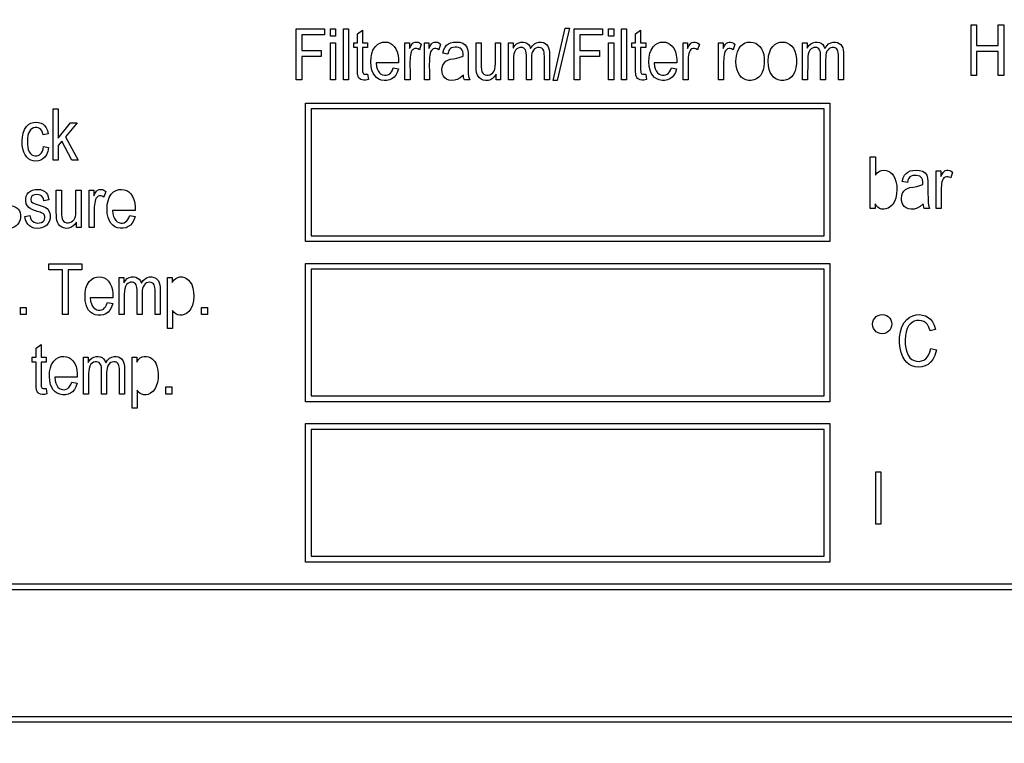
# Model space of a CAD drawing. Extents: x -23792 to 9597, y 0 to 34767.
# Drawn here: x 3359 to 3392, y 16737 to 16762 of the extents above; entities that cross this region are included whole.
import ezdxf

# ---------------------------------------------------------------- set-up
doc = ezdxf.new("R2010")
doc.units = 0
doc.header["$LTSCALE"] = 5
doc.layers.get('0').update_dxf_attribs({"color": 255, "linetype": 'CONTINUOUS'})
doc.layers.get('Defpoints').update_dxf_attribs({"color": 251, "linetype": 'CONTINUOUS'})
doc.layers.add('DIM001', color=255, linetype='CONTINUOUS', lineweight=18)
doc.styles.add('Dim_std', font='simplex.shx', dxfattribs={"width": 0.8, "bigfont": 'extfont.shx'})
doc.styles.add('txt', font='simplex.shx', dxfattribs={"width": 0.9, "bigfont": 'extfont.shx'})
doc.dimstyles.new('S1-50', dxfattribs={"dimscale": 50, "dimtxt": 3, "dimasz": 3, "dimexe": 1, "dimexo": 0.6, "dimgap": 1, "dimtad": 3, "dimzin": 9, "dimdsep": 46, "dimtxsty": 'txt', "dimblk1": 'OPEN', "dimblk2": 'OPEN', "dimsah": 1, "dimcen": 0, "dimclrd": 255, "dimclrt": 255, "dimazin": 2, "dimtfac": 1, "dimtmove": 0, "dimatfit": 0, "dimldrblk": 'OPEN', "dimfxl": 1, "dimtfill": 1, "dimtolj": 1, "dimtzin": 0, "dimarcsym": 0})

# ---------------------------------------------------------------- blocks, each defined once
blk = doc.blocks.new('_OPEN')
at = {"color": 0, "linetype": 'ByBlock'}
for p, q in [((-1, 0.16667), (0, 0)), ((0, 0), (-1, -0.16667)), ((0, 0), (-1, 0))]:
    blk.add_line(p, q, dxfattribs=at)
blk = doc.blocks.new('*D25')
at = {"layer": 'Defpoints', "color": 0, "ltscale": 0.5, "transparency": 16777216}
for p in [(2873.376, 23537.985), (4509.521, 13487.985), (7657.788, 13487.985)]:
    blk.add_point(p, dxfattribs=at)
at = {"layer": 'DIM001', "color": 0, "lineweight": -2, "ltscale": 0.5, "transparency": 16777216}
for p, q in [((2903.376, 23537.985), (7707.788, 23537.985)), ((4539.521, 13487.985), (7707.788, 13487.985))]:
    blk.add_line(p, q, dxfattribs=at)
at = {"layer": 'DIM001', "color": 255, "lineweight": -2, "ltscale": 0.5, "transparency": 16777216}
blk.add_line((7657.788, 23387.985), (7657.788, 13637.985), dxfattribs=at)
at = {"layer": 'DIM001', "color": 255, "lineweight": -2, "ltscale": 0.5, "transparency": 16777216, "xscale": 150, "yscale": 150, "zscale": 150}
for p, rotation in [((7657.788, 23537.985), 90), ((7657.788, 13487.985), 270)]:
    blk.add_blockref('_OPEN', p, dxfattribs=dict(at, rotation=rotation))
at = {"layer": 'DIM001', "color": 255, "ltscale": 0.5, "transparency": 16777216, "insert": (7532.788, 18512.985), "char_height": 150, "attachment_point": 5, "rotation": 90, "style": 'Dim_std', "bg_fill": 3, "box_fill_scale": 1.1, "bg_fill_color": 9, "bg_fill_true_color": 13158600, "bg_fill_transparency": 0}
blk.add_mtext('\\A1;ピストン抜き高さ\u300010050', dxfattribs=at)
blk = doc.blocks.new('A$C157D3A1F')
at = {"layer": 'Defpoints'}
for p, q in [((1091.681, 523.546), (1092.647, 523.546)), ((1091.681, 521.802), (1091.681, 523.546)), ((1092.647, 523.546), (1092.647, 523.341)), ((1092.86, 523.546), (1093.034, 523.546)), ((1092.86, 523.301), (1092.86, 523.546)), ((1093.034, 523.546), (1093.034, 523.301)), ((1093.303, 523.546), (1093.476, 523.546)), ((1093.303, 521.802), (1093.303, 523.546)), ((1093.476, 523.546), (1093.476, 521.802)), ((1093.782, 523.377), (1093.956, 523.506)), ((1093.956, 523.506), (1093.956, 523.067)), ((1100.5, 521.774), (1100.917, 523.574)), ((1101.058, 523.574), (1100.64, 521.774)), ((1100.917, 523.574), (1101.058, 523.574)), ((1101.225, 523.546), (1102.191, 523.546)), ((1101.225, 521.802), (1101.225, 523.546)), ((1102.191, 523.546), (1102.191, 523.341)), ((1102.404, 523.546), (1102.578, 523.546)), ((1102.404, 523.301), (1102.404, 523.546)), ((1102.578, 523.546), (1102.578, 523.301)), ((1102.847, 523.546), (1103.021, 523.546)), ((1102.847, 521.802), (1102.847, 523.546)), ((1103.021, 523.546), (1103.021, 521.802)), ((1103.327, 523.377), (1103.5, 523.506)), ((1103.5, 523.506), (1103.5, 523.067)), ((1114.845, 523.686), (1115.033, 523.686)), ((1114.845, 521.945), (1114.845, 523.686)), ((1115.033, 523.686), (1115.033, 522.971)), ((1115.778, 523.686), (1115.966, 523.686)), ((1115.778, 522.971), (1115.778, 523.686)), ((1115.966, 523.686), (1115.966, 521.945)), ((1092.647, 523.341), (1091.87, 523.341)), ((1091.87, 523.341), (1091.87, 522.802)), ((1093.034, 523.301), (1092.86, 523.301)), ((1093.782, 523.067), (1093.782, 523.377)), ((1102.191, 523.341), (1101.414, 523.341)), ((1101.414, 523.341), (1101.414, 522.802)), ((1102.578, 523.301), (1102.404, 523.301)), ((1103.327, 523.067), (1103.327, 523.377)), ((1091.87, 522.802), (1092.542, 522.802)), ((1092.542, 522.802), (1092.542, 522.597)), ((1092.86, 523.067), (1093.034, 523.067)), ((1092.86, 521.802), (1092.86, 523.067)), ((1093.034, 523.067), (1093.034, 521.802)), ((1093.654, 523.067), (1093.782, 523.067)), ((1093.654, 522.902), (1093.654, 523.067)), ((1093.782, 522.902), (1093.654, 522.902)), ((1093.956, 523.067), (1094.133, 523.067)), ((1094.133, 522.902), (1093.956, 522.902)), ((1094.133, 523.067), (1094.133, 522.902)), ((1095.414, 523.067), (1095.571, 523.067)), ((1095.414, 521.802), (1095.414, 523.067)), ((1095.571, 523.067), (1095.571, 522.875)), ((1095.973, 523.027), (1095.913, 522.83)), ((1096.079, 523.067), (1096.235, 523.067)), ((1096.079, 521.802), (1096.079, 523.067)), ((1096.235, 523.067), (1096.235, 522.875)), ((1096.638, 523.027), (1096.577, 522.83)), ((1097.854, 523.067), (1098.027, 523.067)), ((1098.027, 523.067), (1098.027, 522.36)), ((1098.519, 523.067), (1098.695, 523.067)), ((1098.519, 522.505), (1098.519, 523.067)), ((1098.695, 523.067), (1098.695, 521.802)), ((1098.965, 523.067), (1099.127, 523.067)), ((1098.965, 521.802), (1098.965, 523.067)), ((1099.127, 523.067), (1099.127, 522.89)), ((1101.414, 522.802), (1102.086, 522.802)), ((1102.086, 522.802), (1102.086, 522.597)), ((1102.404, 523.067), (1102.578, 523.067)), ((1102.404, 521.802), (1102.404, 523.067)), ((1102.578, 523.067), (1102.578, 521.802)), ((1103.198, 523.067), (1103.327, 523.067)), ((1103.198, 522.902), (1103.198, 523.067)), ((1103.327, 522.902), (1103.198, 522.902)), ((1103.5, 523.067), (1103.678, 523.067)), ((1103.678, 522.902), (1103.5, 522.902)), ((1103.678, 523.067), (1103.678, 522.902)), ((1104.958, 523.067), (1105.115, 523.067)), ((1104.958, 521.802), (1104.958, 523.067)), ((1105.115, 523.067), (1105.115, 522.875)), ((1105.517, 523.027), (1105.457, 522.83)), ((1106.178, 523.067), (1106.335, 523.067)), ((1106.178, 521.802), (1106.178, 523.067)), ((1106.335, 523.067), (1106.335, 522.875)), ((1106.737, 523.027), (1106.677, 522.83)), ((1109.061, 523.067), (1109.223, 523.067)), ((1109.061, 521.802), (1109.061, 523.067)), ((1109.223, 523.067), (1109.223, 522.89)), ((1115.033, 522.971), (1115.778, 522.971)), ((1115.778, 522.766), (1115.033, 522.766)), ((1115.033, 522.766), (1115.033, 521.945)), ((1115.778, 521.945), (1115.778, 522.766)), ((1092.542, 522.597), (1091.87, 522.597)), ((1091.87, 522.597), (1091.87, 521.802)), ((1096.884, 522.677), (1096.711, 522.709)), ((1099.581, 521.802), (1099.581, 522.642)), ((1100.198, 521.802), (1100.198, 522.599)), ((1102.086, 522.597), (1101.414, 522.597)), ((1101.414, 522.597), (1101.414, 521.802)), ((1109.677, 521.802), (1109.677, 522.643)), ((1109.851, 522.482), (1109.851, 521.802)), ((1095.196, 522.379), (1094.423, 522.379)), ((1095.011, 522.214), (1095.193, 522.181)), ((1095.586, 522.337), (1095.587, 522.04)), ((1096.25, 522.337), (1096.252, 522.04)), ((1104.74, 522.379), (1103.968, 522.379)), ((1104.556, 522.214), (1104.737, 522.181)), ((1105.13, 522.339), (1105.131, 522.041)), ((1106.351, 522.418), (1106.351, 521.802)), ((1108.849, 522.362), (1108.831, 522.211)), ((1091.87, 521.802), (1091.681, 521.802)), ((1093.034, 521.802), (1092.86, 521.802)), ((1093.476, 521.802), (1093.303, 521.802)), ((1094.133, 521.992), (1094.157, 521.807)), ((1095.587, 521.802), (1095.414, 521.802)), ((1095.587, 522.04), (1095.587, 521.802)), ((1096.252, 521.802), (1096.079, 521.802)), ((1096.252, 522.04), (1096.252, 521.802)), ((1097.636, 521.802), (1097.455, 521.802)), ((1098.539, 521.802), (1098.539, 521.99)), ((1098.695, 521.802), (1098.539, 521.802)), ((1099.138, 521.802), (1098.965, 521.802)), ((1099.755, 521.802), (1099.581, 521.802)), ((1100.371, 521.802), (1100.198, 521.802)), ((1100.64, 521.774), (1100.5, 521.774)), ((1101.414, 521.802), (1101.225, 521.802)), ((1102.578, 521.802), (1102.404, 521.802)), ((1103.021, 521.802), (1102.847, 521.802)), ((1103.678, 521.992), (1103.701, 521.807)), ((1105.131, 521.802), (1104.958, 521.802)), ((1105.131, 522.041), (1105.131, 521.802)), ((1106.351, 521.802), (1106.178, 521.802)), ((1109.234, 521.802), (1109.061, 521.802)), ((1109.851, 521.802), (1109.677, 521.802)), ((1110.467, 521.802), (1110.293, 521.802)), ((1115.033, 521.945), (1114.845, 521.945)), ((1115.966, 521.945), (1115.778, 521.945)), ((1083.335, 520.804), (1083.511, 520.804)), ((1083.335, 519.036), (1083.335, 520.804)), ((1083.511, 520.804), (1083.511, 519.796)), ((1092, 521), (1110, 521)), ((1092, 516.25), (1092, 521)), ((1109.8, 520.8), (1092.2, 520.8)), ((1092.2, 520.8), (1092.2, 516.45)), ((1109.8, 516.45), (1109.8, 520.8)), ((1110, 521), (1110, 516.25)), ((1083.511, 519.796), (1083.934, 520.318)), ((1084.163, 520.318), (1083.761, 519.842)), ((1083.934, 520.318), (1084.163, 520.318)), ((1083.172, 519.942), (1082.996, 519.91)), ((1083.761, 519.842), (1084.202, 519.036)), ((1083.009, 519.509), (1083.184, 519.476)), ((1083.635, 519.692), (1083.511, 519.545)), ((1083.511, 519.545), (1083.511, 519.036)), ((1083.984, 519.036), (1083.635, 519.692)), ((1111.383, 519.157), (1111.559, 519.157)), ((1111.383, 517.386), (1111.383, 519.157)), ((1111.559, 519.157), (1111.559, 518.525)), ((1083.511, 519.036), (1083.335, 519.036)), ((1084.202, 519.036), (1083.984, 519.036)), ((1113.642, 518.671), (1113.801, 518.671)), ((1113.642, 517.386), (1113.642, 518.671)), ((1113.801, 518.671), (1113.801, 518.475)), ((1114.21, 518.63), (1114.148, 518.429)), ((1112.656, 518.274), (1112.48, 518.307)), ((1083.449, 518.012), (1083.625, 518.012)), ((1083.449, 517.262), (1083.449, 518.012)), ((1084.123, 518.012), (1084.303, 518.012)), ((1084.123, 517.757), (1084.123, 518.012)), ((1084.303, 518.012), (1084.303, 516.73)), ((1084.576, 518.012), (1084.736, 518.012)), ((1084.576, 516.73), (1084.576, 518.012)), ((1084.736, 518.012), (1084.736, 517.816)), ((1085.144, 517.97), (1085.083, 517.771)), ((1113.817, 518.012), (1113.817, 517.386)), ((1083.197, 517.681), (1083.02, 517.648)), ((1084.751, 517.35), (1084.751, 516.73)), ((1111.547, 517.386), (1111.383, 517.386)), ((1111.547, 517.548), (1111.547, 517.386)), ((1113.42, 517.386), (1113.236, 517.386)), ((1113.817, 517.386), (1113.642, 517.386)), ((1082.368, 517.113), (1082.543, 517.146)), ((1086.156, 517.313), (1085.372, 517.313)), ((1085.968, 517.146), (1086.151, 517.113)), ((1084.143, 516.73), (1084.143, 516.919)), ((1084.303, 516.73), (1084.143, 516.73)), ((1084.751, 516.73), (1084.576, 516.73)), ((1092.2, 516.45), (1109.8, 516.45)), ((1110, 516.25), (1092, 516.25)), ((1083.192, 515.489), (1084.328, 515.489)), ((1083.192, 515.283), (1083.192, 515.489)), ((1084.328, 515.489), (1084.328, 515.283)), ((1092, 515.5), (1110, 515.5)), ((1092, 510.75), (1092, 515.5)), ((1110, 515.5), (1110, 510.75)), ((1083.664, 515.283), (1083.192, 515.283)), ((1083.664, 513.744), (1083.664, 515.283)), ((1084.328, 515.283), (1083.853, 515.283)), ((1083.853, 515.283), (1083.853, 513.744)), ((1085.604, 515.01), (1085.765, 515.01)), ((1085.604, 513.744), (1085.604, 515.01)), ((1085.765, 515.01), (1085.765, 514.832)), ((1087.267, 515.01), (1087.428, 515.01)), ((1087.267, 513.262), (1087.267, 515.01)), ((1087.428, 515.01), (1087.428, 514.844)), ((1109.8, 515.3), (1092.2, 515.3)), ((1092.2, 515.3), (1092.2, 510.95)), ((1109.8, 510.95), (1109.8, 515.3)), ((1085.387, 514.321), (1084.614, 514.321)), ((1082.217, 513.99), (1082.419, 513.99)), ((1082.217, 513.744), (1082.217, 513.99)), ((1082.419, 513.99), (1082.419, 513.744)), ((1085.202, 514.156), (1085.383, 514.124)), ((1088.432, 513.99), (1088.632, 513.99)), ((1088.432, 513.744), (1088.432, 513.99)), ((1088.632, 513.99), (1088.632, 513.744)), ((1082.419, 513.744), (1082.217, 513.744)), ((1083.853, 513.744), (1083.664, 513.744)), ((1085.778, 513.744), (1085.604, 513.744)), ((1086.394, 513.744), (1086.22, 513.744)), ((1087.01, 513.744), (1086.837, 513.744)), ((1087.441, 513.877), (1087.441, 513.262)), ((1088.632, 513.744), (1088.432, 513.744)), ((1087.441, 513.262), (1087.267, 513.262)), ((1113.626, 513.232), (1113.441, 513.18)), ((1082.753, 512.589), (1082.926, 512.718)), ((1082.926, 512.718), (1082.926, 512.279)), ((1082.753, 512.279), (1082.753, 512.589)), ((1113.462, 512.579), (1113.651, 512.527)), ((1082.625, 512.279), (1082.753, 512.279)), ((1082.625, 512.114), (1082.625, 512.279)), ((1082.753, 512.114), (1082.625, 512.114)), ((1082.753, 511.468), (1082.753, 512.114)), ((1082.926, 512.279), (1083.104, 512.279)), ((1083.104, 512.114), (1082.926, 512.114)), ((1083.104, 512.279), (1083.104, 512.114)), ((1084.384, 512.279), (1084.545, 512.279)), ((1084.384, 511.014), (1084.384, 512.279)), ((1084.545, 512.279), (1084.545, 512.102)), ((1086.047, 512.279), (1086.208, 512.279)), ((1086.047, 510.532), (1086.047, 512.279)), ((1086.208, 512.279), (1086.208, 512.114)), ((1084.167, 511.591), (1083.393, 511.591)), ((1083.982, 511.425), (1084.162, 511.393)), ((1083.104, 511.204), (1083.128, 511.019)), ((1084.557, 511.014), (1084.384, 511.014)), ((1085.174, 511.014), (1085, 511.014)), ((1085.79, 511.014), (1085.617, 511.014)), ((1086.22, 511.146), (1086.22, 510.532)), ((1087.212, 511.26), (1087.412, 511.26)), ((1087.212, 511.014), (1087.212, 511.26)), ((1087.412, 511.014), (1087.212, 511.014)), ((1087.412, 511.26), (1087.412, 511.014)), ((1092.2, 510.95), (1109.8, 510.95)), ((1110, 510.75), (1092, 510.75)), ((1086.22, 510.532), (1086.047, 510.532)), ((1092, 510), (1110, 510)), ((1092, 505.25), (1092, 510)), ((1110, 510), (1110, 505.25)), ((1109.8, 509.8), (1092.2, 509.8)), ((1092.2, 509.8), (1092.2, 505.45)), ((1109.8, 505.45), (1109.8, 509.8)), ((1111.57, 508.345), (1111.748, 508.345)), ((1111.57, 506.545), (1111.57, 508.345)), ((1111.748, 508.345), (1111.748, 506.545)), ((1111.748, 506.545), (1111.57, 506.545)), ((1110, 505.25), (1092, 505.25)), ((1092.2, 505.45), (1109.8, 505.45)), ((1076, 504.5), (1134, 504.5)), ((1133.8, 504.3), (1076.2, 504.3)), ((1076.2, 499.95), (1133.8, 499.95)), ((1134, 499.75), (1076, 499.75))]:
    blk.add_line(p, q, dxfattribs=at)
for points in [[(1094.274, 522.706), (1094.316, 522.819), (1094.386, 522.932), (1094.466, 523.01), (1094.551, 523.06), (1094.641, 523.087), (1094.733, 523.095), (1094.821, 523.085), (1094.904, 523.056), (1094.977, 523.012), (1095.045, 522.947), (1095.105, 522.862), (1095.151, 522.759), (1095.18, 522.645), (1095.195, 522.508), (1095.196, 522.379)], [(1095.571, 522.875), (1095.622, 522.974), (1095.663, 523.033), (1095.699, 523.066), (1095.754, 523.09), (1095.811, 523.095), (1095.864, 523.085), (1095.916, 523.063), (1095.973, 523.027)], [(1096.235, 522.875), (1096.287, 522.974), (1096.328, 523.032), (1096.363, 523.066), (1096.419, 523.09), (1096.476, 523.095), (1096.528, 523.085), (1096.581, 523.063), (1096.638, 523.027)], [(1096.711, 522.709), (1096.746, 522.838), (1096.79, 522.924), (1096.841, 522.985), (1096.903, 523.032), (1096.982, 523.067), (1097.074, 523.088), (1097.182, 523.095), (1097.299, 523.086), (1097.397, 523.056), (1097.483, 522.999), (1097.541, 522.922), (1097.569, 522.819), (1097.578, 522.717), (1097.581, 522.595), (1097.581, 522.304)], [(1099.127, 522.89), (1099.183, 522.974), (1099.247, 523.033), (1099.317, 523.071), (1099.394, 523.092), (1099.47, 523.094), (1099.539, 523.081), (1099.601, 523.052), (1099.654, 523.009), (1099.696, 522.95), (1099.727, 522.875)], [(1103.819, 522.708), (1103.86, 522.82), (1103.93, 522.932), (1104.009, 523.009), (1104.094, 523.059), (1104.184, 523.087), (1104.276, 523.095), (1104.364, 523.085), (1104.448, 523.057), (1104.521, 523.012), (1104.589, 522.948), (1104.65, 522.862), (1104.696, 522.758), (1104.724, 522.644), (1104.739, 522.508), (1104.74, 522.379)], [(1106.774, 522.435), (1106.788, 522.624), (1106.822, 522.761), (1106.868, 522.863), (1106.928, 522.949), (1107.002, 523.016), (1107.085, 523.062), (1107.175, 523.088), (1107.269, 523.095), (1107.364, 523.083), (1107.451, 523.053), (1107.53, 523.004), (1107.596, 522.94), (1107.655, 522.856), (1107.695, 522.769), (1107.726, 522.662), (1107.743, 522.525), (1107.742, 522.359)], [(1107.882, 522.435), (1107.896, 522.625), (1107.931, 522.764), (1107.976, 522.865), (1108.034, 522.947), (1108.109, 523.015), (1108.19, 523.061), (1108.279, 523.087), (1108.37, 523.095), (1108.46, 523.086), (1108.545, 523.059), (1108.62, 523.016), (1108.688, 522.956), (1108.748, 522.879), (1108.797, 522.782), (1108.831, 522.664), (1108.849, 522.522), (1108.849, 522.362)], [(1109.223, 522.89), (1109.279, 522.974), (1109.343, 523.033), (1109.413, 523.071), (1109.49, 523.092), (1109.566, 523.094), (1109.635, 523.081), (1109.697, 523.052), (1109.75, 523.009), (1109.792, 522.95), (1109.823, 522.875)], [(1094.157, 521.807), (1094.072, 521.79), (1094.007, 521.787), (1093.947, 521.795), (1093.896, 521.814), (1093.856, 521.841), (1093.825, 521.877), (1093.804, 521.92), (1093.795, 521.955), (1093.789, 522.004), (1093.784, 522.074), (1093.782, 522.178), (1093.782, 522.902)], [(1093.956, 522.902), (1093.956, 522.177), (1093.957, 522.129), (1093.96, 522.082), (1093.966, 522.047), (1093.974, 522.025), (1093.991, 522.006), (1094.018, 521.993), (1094.049, 521.988), (1094.083, 521.988), (1094.133, 521.992)], [(1095.913, 522.83), (1095.855, 522.86), (1095.805, 522.873), (1095.758, 522.871), (1095.716, 522.857), (1095.682, 522.832), (1095.654, 522.799), (1095.63, 522.754), (1095.612, 522.702), (1095.599, 522.642), (1095.592, 522.574), (1095.588, 522.501), (1095.586, 522.422), (1095.586, 522.337)], [(1096.577, 522.83), (1096.519, 522.86), (1096.47, 522.873), (1096.423, 522.871), (1096.381, 522.857), (1096.346, 522.832), (1096.319, 522.799), (1096.295, 522.754), (1096.277, 522.702), (1096.264, 522.642), (1096.256, 522.574), (1096.252, 522.501), (1096.251, 522.422), (1096.25, 522.337)], [(1097.406, 522.608), (1097.406, 522.704), (1097.395, 522.773), (1097.376, 522.82), (1097.345, 522.858), (1097.303, 522.888), (1097.256, 522.905), (1097.198, 522.916), (1097.135, 522.917), (1097.069, 522.909), (1097.016, 522.893), (1096.974, 522.868), (1096.947, 522.839), (1096.925, 522.804), (1096.903, 522.753), (1096.884, 522.677)], [(1098.539, 521.99), (1098.479, 521.902), (1098.416, 521.842), (1098.344, 521.8), (1098.264, 521.778), (1098.18, 521.775), (1098.099, 521.79), (1098.029, 521.821), (1097.968, 521.867), (1097.921, 521.924), (1097.891, 521.984), (1097.873, 522.047), (1097.862, 522.126), (1097.855, 522.227), (1097.854, 522.332), (1097.854, 523.067)], [(1099.581, 522.642), (1099.576, 522.721), (1099.563, 522.782), (1099.546, 522.825), (1099.522, 522.859), (1099.49, 522.886), (1099.451, 522.903), (1099.404, 522.91), (1099.352, 522.906), (1099.3, 522.889), (1099.254, 522.861), (1099.212, 522.817), (1099.177, 522.749), (1099.156, 522.677), (1099.144, 522.596), (1099.139, 522.492), (1099.138, 521.802)], [(1099.727, 522.875), (1099.791, 522.967), (1099.857, 523.029), (1099.933, 523.073), (1100.013, 523.093), (1100.092, 523.093), (1100.164, 523.077), (1100.224, 523.049), (1100.273, 523.008), (1100.313, 522.954), (1100.341, 522.891), (1100.358, 522.826), (1100.369, 522.744), (1100.371, 522.645), (1100.371, 521.802)], [(1100.198, 522.599), (1100.196, 522.686), (1100.188, 522.747), (1100.175, 522.798), (1100.148, 522.846), (1100.112, 522.88), (1100.069, 522.901), (1100.019, 522.91), (1099.963, 522.905), (1099.909, 522.887), (1099.862, 522.857), (1099.823, 522.815), (1099.79, 522.757), (1099.771, 522.697), (1099.761, 522.634), (1099.756, 522.557), (1099.755, 522.464)], [(1103.701, 521.807), (1103.616, 521.79), (1103.55, 521.787), (1103.489, 521.796), (1103.438, 521.815), (1103.398, 521.843), (1103.367, 521.879), (1103.347, 521.921), (1103.339, 521.956), (1103.333, 522.005), (1103.329, 522.074), (1103.327, 522.179), (1103.327, 522.902)], [(1103.5, 522.902), (1103.5, 522.177), (1103.501, 522.129), (1103.504, 522.081), (1103.51, 522.047), (1103.518, 522.024), (1103.535, 522.006), (1103.563, 521.993), (1103.593, 521.988), (1103.627, 521.988), (1103.678, 521.992)], [(1105.115, 522.875), (1105.16, 522.963), (1105.197, 523.019), (1105.229, 523.054), (1105.27, 523.081), (1105.32, 523.094), (1105.372, 523.093), (1105.417, 523.082), (1105.465, 523.061), (1105.517, 523.027)], [(1105.457, 522.83), (1105.4, 522.86), (1105.352, 522.873), (1105.305, 522.872), (1105.263, 522.858), (1105.228, 522.834), (1105.2, 522.801), (1105.176, 522.757), (1105.157, 522.705), (1105.144, 522.644), (1105.136, 522.576), (1105.132, 522.504), (1105.13, 522.425), (1105.13, 522.339)], [(1106.335, 522.875), (1106.38, 522.963), (1106.417, 523.019), (1106.449, 523.054), (1106.49, 523.08), (1106.54, 523.094), (1106.591, 523.093), (1106.637, 523.082), (1106.685, 523.061), (1106.737, 523.027)], [(1106.677, 522.83), (1106.621, 522.86), (1106.572, 522.873), (1106.526, 522.872), (1106.483, 522.857), (1106.446, 522.831), (1106.417, 522.795), (1106.395, 522.753), (1106.378, 522.701), (1106.366, 522.641), (1106.357, 522.576), (1106.352, 522.502), (1106.351, 522.418)], [(1109.677, 522.643), (1109.671, 522.721), (1109.659, 522.782), (1109.641, 522.826), (1109.618, 522.86), (1109.585, 522.887), (1109.546, 522.903), (1109.499, 522.91), (1109.448, 522.906), (1109.395, 522.889), (1109.349, 522.861), (1109.308, 522.817), (1109.273, 522.75), (1109.252, 522.677), (1109.24, 522.596), (1109.235, 522.493), (1109.234, 521.802)], [(1109.823, 522.875), (1109.887, 522.966), (1109.953, 523.029), (1110.028, 523.073), (1110.109, 523.093), (1110.189, 523.093), (1110.261, 523.077), (1110.321, 523.048), (1110.37, 523.007), (1110.41, 522.953), (1110.437, 522.891), (1110.454, 522.825), (1110.465, 522.743), (1110.467, 522.642), (1110.467, 521.802)], [(1110.293, 521.802), (1110.293, 522.58), (1110.292, 522.661), (1110.286, 522.733), (1110.275, 522.787), (1110.251, 522.836), (1110.219, 522.871), (1110.18, 522.895), (1110.133, 522.908), (1110.08, 522.908), (1110.025, 522.895), (1109.975, 522.87), (1109.933, 522.833), (1109.898, 522.781), (1109.872, 522.716), (1109.859, 522.656), (1109.853, 522.58), (1109.851, 522.482)], [(1095.193, 522.181), (1095.151, 522.052), (1095.098, 521.956), (1095.038, 521.887), (1094.966, 521.833), (1094.888, 521.798), (1094.796, 521.778), (1094.697, 521.776), (1094.601, 521.792), (1094.515, 521.826), (1094.439, 521.878), (1094.377, 521.944), (1094.325, 522.024), (1094.282, 522.127), (1094.252, 522.258), (1094.242, 522.411), (1094.249, 522.568), (1094.274, 522.706)], [(1097.419, 521.96), (1097.313, 521.867), (1097.209, 521.809), (1097.11, 521.781), (1097.01, 521.775), (1096.921, 521.789), (1096.843, 521.822), (1096.783, 521.868), (1096.737, 521.925), (1096.706, 521.988), (1096.687, 522.061), (1096.682, 522.141), (1096.691, 522.223), (1096.716, 522.304), (1096.759, 522.375), (1096.817, 522.434)], [(1096.817, 522.434), (1096.884, 522.474), (1096.965, 522.502), (1097.075, 522.524), (1097.198, 522.545), (1097.311, 522.573), (1097.406, 522.608)], [(1098.027, 522.36), (1098.03, 522.24), (1098.039, 522.144), (1098.057, 522.075), (1098.086, 522.031), (1098.126, 521.995), (1098.17, 521.972), (1098.22, 521.961), (1098.275, 521.962), (1098.331, 521.975), (1098.382, 521.999), (1098.425, 522.034), (1098.464, 522.086), (1098.495, 522.163), (1098.512, 522.25), (1098.518, 522.356), (1098.519, 522.436), (1098.519, 522.505)], [(1099.755, 522.464), (1099.755, 522.275), (1099.755, 521.802)], [(1104.737, 522.181), (1104.694, 522.05), (1104.641, 521.954), (1104.581, 521.885), (1104.508, 521.831), (1104.429, 521.797), (1104.336, 521.777), (1104.237, 521.776), (1104.141, 521.793), (1104.056, 521.828), (1103.981, 521.88), (1103.919, 521.946), (1103.868, 522.026), (1103.825, 522.129), (1103.796, 522.26), (1103.786, 522.414), (1103.793, 522.57), (1103.819, 522.708)], [(1107.742, 522.359), (1107.718, 522.18), (1107.676, 522.053), (1107.624, 521.962), (1107.555, 521.884), (1107.476, 521.828), (1107.39, 521.793), (1107.297, 521.776), (1107.201, 521.778), (1107.109, 521.8), (1107.026, 521.839), (1106.955, 521.895), (1106.892, 521.969), (1106.847, 522.049), (1106.811, 522.146), (1106.785, 522.271), (1106.774, 522.435)], [(1108.831, 522.211), (1108.791, 522.071), (1108.736, 521.969), (1108.673, 521.894), (1108.594, 521.834), (1108.506, 521.795), (1108.411, 521.776), (1108.313, 521.777), (1108.222, 521.797), (1108.14, 521.836), (1108.065, 521.892), (1108.002, 521.966), (1107.953, 522.053), (1107.917, 522.151), (1107.892, 522.276), (1107.882, 522.435)], [(1094.423, 522.379), (1094.436, 522.26), (1094.461, 522.171), (1094.492, 522.104), (1094.537, 522.041), (1094.589, 521.996), (1094.646, 521.967), (1094.708, 521.953), (1094.768, 521.954), (1094.824, 521.968), (1094.874, 521.994), (1094.916, 522.03), (1094.95, 522.073), (1094.981, 522.133), (1095.011, 522.214)], [(1097.581, 522.304), (1097.582, 522.147), (1097.586, 522.015), (1097.599, 521.912), (1097.636, 521.802)], [(1103.968, 522.379), (1103.981, 522.261), (1104.006, 522.172), (1104.037, 522.104), (1104.082, 522.041), (1104.133, 521.997), (1104.19, 521.968), (1104.25, 521.954), (1104.31, 521.953), (1104.366, 521.966), (1104.416, 521.991), (1104.458, 522.027), (1104.492, 522.071), (1104.525, 522.131), (1104.556, 522.214)], [(1097.455, 521.802), (1097.439, 521.849), (1097.427, 521.901), (1097.419, 521.96)], [(1082.308, 519.972), (1082.357, 520.099), (1082.42, 520.194), (1082.491, 520.262), (1082.573, 520.31), (1082.661, 520.337), (1082.752, 520.346), (1082.842, 520.338), (1082.924, 520.313), (1082.996, 520.272), (1083.054, 520.219), (1083.102, 520.152), (1083.143, 520.062), (1083.172, 519.942)], [(1082.996, 519.91), (1082.974, 519.991), (1082.948, 520.049), (1082.913, 520.098), (1082.873, 520.133), (1082.827, 520.156), (1082.775, 520.166), (1082.719, 520.164), (1082.663, 520.149), (1082.609, 520.121), (1082.562, 520.079), (1082.524, 520.026), (1082.495, 519.967), (1082.473, 519.892), (1082.459, 519.796), (1082.454, 519.688), (1082.457, 519.583), (1082.467, 519.491), (1082.488, 519.405)], [(1083.184, 519.476), (1083.153, 519.335), (1083.107, 519.227), (1083.052, 519.148), (1082.986, 519.085), (1082.913, 519.042), (1082.832, 519.016), (1082.743, 519.007), (1082.652, 519.017), (1082.569, 519.044), (1082.494, 519.089), (1082.433, 519.144), (1082.378, 519.219), (1082.329, 519.318), (1082.296, 519.435), (1082.279, 519.556), (1082.274, 519.698), (1082.283, 519.839), (1082.308, 519.972)], [(1082.488, 519.405), (1082.522, 519.325), (1082.561, 519.27), (1082.609, 519.228), (1082.663, 519.201), (1082.72, 519.189), (1082.776, 519.189), (1082.827, 519.202), (1082.874, 519.227), (1082.911, 519.259), (1082.942, 519.298), (1082.969, 519.349), (1082.992, 519.418), (1083.009, 519.509)], [(1111.559, 518.525), (1111.625, 518.607), (1111.695, 518.659), (1111.768, 518.688), (1111.846, 518.699), (1111.923, 518.692), (1111.997, 518.669), (1112.068, 518.629), (1112.13, 518.574), (1112.184, 518.502), (1112.228, 518.419), (1112.265, 518.308), (1112.289, 518.171), (1112.295, 518.028), (1112.287, 517.881), (1112.259, 517.742), (1112.211, 517.618), (1112.152, 517.525)], [(1112.48, 518.307), (1112.516, 518.437), (1112.561, 518.525), (1112.612, 518.587), (1112.675, 518.634), (1112.756, 518.671), (1112.848, 518.692), (1112.958, 518.699), (1113.076, 518.69), (1113.176, 518.66), (1113.264, 518.602), (1113.323, 518.524), (1113.352, 518.42), (1113.361, 518.315), (1113.364, 518.192), (1113.364, 517.895)], [(1113.186, 518.204), (1113.186, 518.303), (1113.175, 518.374), (1113.155, 518.421), (1113.123, 518.46), (1113.079, 518.489), (1113.031, 518.507), (1112.972, 518.517), (1112.908, 518.518), (1112.842, 518.51), (1112.789, 518.493), (1112.746, 518.467), (1112.719, 518.438), (1112.697, 518.402), (1112.676, 518.35), (1112.656, 518.274)], [(1113.801, 518.475), (1113.847, 518.565), (1113.885, 518.622), (1113.917, 518.657), (1113.959, 518.684), (1114.009, 518.698), (1114.062, 518.697), (1114.108, 518.686), (1114.156, 518.664), (1114.21, 518.63)], [(1114.148, 518.429), (1114.092, 518.46), (1114.042, 518.473), (1113.996, 518.472), (1113.952, 518.457), (1113.913, 518.43), (1113.884, 518.395), (1113.862, 518.352), (1113.844, 518.299), (1113.832, 518.238), (1113.824, 518.172), (1113.818, 518.097), (1113.817, 518.012)], [(1083.055, 517.106), (1083.047, 517.142), (1083.034, 517.171), (1083.016, 517.193), (1082.994, 517.209), (1082.961, 517.226), (1082.932, 517.238), (1082.895, 517.251), (1082.851, 517.266), (1082.797, 517.282), (1082.747, 517.298), (1082.697, 517.315), (1082.617, 517.346), (1082.551, 517.379), (1082.501, 517.416), (1082.455, 517.469), (1082.415, 517.548), (1082.397, 517.64), (1082.399, 517.729), (1082.418, 517.808), (1082.451, 517.877), (1082.499, 517.935), (1082.558, 517.982), (1082.63, 518.016), (1082.717, 518.035), (1082.81, 518.039), (1082.903, 518.029)], [(1082.903, 518.029), (1082.981, 518.004), (1083.051, 517.966), (1083.105, 517.919), (1083.144, 517.863), (1083.174, 517.788), (1083.197, 517.681)], [(1084.736, 517.816), (1084.785, 517.914), (1084.825, 517.973), (1084.861, 518.008), (1084.916, 518.034), (1084.975, 518.04), (1085.029, 518.03), (1085.084, 518.008), (1085.144, 517.97)], [(1085.223, 517.651), (1085.265, 517.764), (1085.335, 517.875), (1085.415, 517.954), (1085.502, 518.004), (1085.594, 518.032), (1085.687, 518.04), (1085.778, 518.028), (1085.863, 517.999), (1085.937, 517.953), (1086.005, 517.887), (1086.067, 517.798), (1086.113, 517.691), (1086.142, 517.572), (1086.156, 517.432), (1086.156, 517.313)], [(1113.2, 517.546), (1113.094, 517.453), (1112.991, 517.395), (1112.892, 517.365), (1112.789, 517.358), (1112.697, 517.371), (1112.615, 517.405), (1112.552, 517.454), (1112.504, 517.514), (1112.473, 517.582), (1112.455, 517.659), (1112.451, 517.742), (1112.462, 517.827), (1112.491, 517.908), (1112.537, 517.978), (1112.597, 518.034)], [(1112.597, 518.034), (1112.664, 518.071), (1112.745, 518.098), (1112.853, 518.12), (1112.976, 518.141), (1113.089, 518.169), (1113.186, 518.204)], [(1083.02, 517.648), (1083.005, 517.722), (1082.98, 517.774), (1082.943, 517.815), (1082.895, 517.843), (1082.835, 517.857), (1082.771, 517.86), (1082.704, 517.851), (1082.646, 517.829), (1082.609, 517.801), (1082.582, 517.762), (1082.569, 517.719), (1082.569, 517.676)], [(1083.625, 518.012), (1083.625, 517.314), (1083.627, 517.181), (1083.635, 517.088), (1083.646, 517.032), (1083.661, 516.995), (1083.699, 516.946), (1083.746, 516.911), (1083.8, 516.893), (1083.857, 516.889), (1083.914, 516.898), (1083.969, 516.92), (1084.017, 516.954), (1084.06, 517.004), (1084.086, 517.055), (1084.103, 517.109), (1084.115, 517.176), (1084.122, 517.265), (1084.124, 517.353), (1084.124, 517.443), (1084.123, 517.757)], [(1085.083, 517.771), (1085.027, 517.8), (1084.978, 517.814), (1084.932, 517.814), (1084.888, 517.8), (1084.849, 517.774), (1084.819, 517.737), (1084.796, 517.694), (1084.778, 517.639), (1084.765, 517.577), (1084.757, 517.511), (1084.752, 517.435), (1084.751, 517.35)], [(1113.364, 517.895), (1113.365, 517.735), (1113.369, 517.602), (1113.382, 517.497), (1113.42, 517.386)], [(1081.733, 517.536), (1081.891, 517.484), (1081.965, 517.458), (1082.026, 517.435), (1082.073, 517.412), (1082.108, 517.39), (1082.139, 517.361), (1082.182, 517.301), (1082.209, 517.235), (1082.222, 517.16), (1082.223, 517.075), (1082.209, 516.989), (1082.179, 516.911), (1082.133, 516.842), (1082.072, 516.785), (1081.998, 516.741), (1081.912, 516.713), (1081.804, 516.701), (1081.696, 516.708), (1081.595, 516.737)], [(1082.569, 517.676), (1082.58, 517.637), (1082.602, 517.605), (1082.629, 517.583), (1082.66, 517.568), (1082.717, 517.546), (1082.761, 517.53), (1082.89, 517.489)], [(1082.89, 517.489), (1082.996, 517.451), (1083.077, 517.417), (1083.13, 517.382), (1083.172, 517.336), (1083.216, 517.253), (1083.236, 517.148), (1083.232, 517.044), (1083.211, 516.955), (1083.174, 516.88), (1083.122, 516.816), (1083.057, 516.766), (1082.979, 516.728), (1082.891, 516.707), (1082.788, 516.701), (1082.686, 516.713)], [(1086.151, 517.113), (1086.109, 516.981), (1086.055, 516.883), (1085.993, 516.812), (1085.92, 516.759), (1085.841, 516.724), (1085.747, 516.704), (1085.643, 516.702), (1085.545, 516.72), (1085.459, 516.757), (1085.383, 516.811), (1085.321, 516.877), (1085.269, 516.961), (1085.226, 517.068), (1085.197, 517.206), (1085.188, 517.357), (1085.197, 517.514), (1085.223, 517.651)], [(1112.152, 517.525), (1112.08, 517.45), (1112.001, 517.397), (1111.922, 517.367), (1111.846, 517.357), (1111.772, 517.365), (1111.705, 517.388), (1111.644, 517.427), (1111.594, 517.478), (1111.547, 517.548)], [(1113.236, 517.386), (1113.22, 517.433), (1113.208, 517.486), (1113.2, 517.546)], [(1082.686, 516.713), (1082.598, 516.741), (1082.528, 516.785), (1082.47, 516.844), (1082.428, 516.91), (1082.394, 516.995), (1082.368, 517.113)], [(1082.543, 517.146), (1082.562, 517.056), (1082.591, 516.993), (1082.632, 516.943), (1082.683, 516.908), (1082.741, 516.888), (1082.804, 516.881), (1082.875, 516.885), (1082.944, 516.905), (1082.992, 516.936), (1083.026, 516.975), (1083.047, 517.019), (1083.056, 517.064), (1083.055, 517.106)], [(1084.143, 516.919), (1084.083, 516.831), (1084.02, 516.771), (1083.948, 516.729), (1083.87, 516.706), (1083.788, 516.701), (1083.706, 516.714), (1083.633, 516.744), (1083.57, 516.789), (1083.521, 516.847), (1083.489, 516.908), (1083.47, 516.972), (1083.457, 517.052), (1083.451, 517.153), (1083.449, 517.262)], [(1085.372, 517.313), (1085.386, 517.194), (1085.411, 517.104), (1085.442, 517.035), (1085.487, 516.971), (1085.539, 516.926), (1085.596, 516.897), (1085.658, 516.882), (1085.719, 516.882), (1085.776, 516.895), (1085.827, 516.92), (1085.869, 516.957), (1085.904, 517.001), (1085.937, 517.062), (1085.968, 517.146)], [(1084.466, 514.651), (1084.506, 514.761), (1084.575, 514.873), (1084.653, 514.95), (1084.737, 515), (1084.827, 515.029), (1084.919, 515.037), (1085.008, 515.028), (1085.092, 515), (1085.167, 514.955), (1085.236, 514.889), (1085.298, 514.802), (1085.343, 514.7), (1085.372, 514.587), (1085.386, 514.451), (1085.387, 514.321)], [(1085.765, 514.832), (1085.821, 514.916), (1085.885, 514.975), (1085.953, 515.012), (1086.03, 515.033), (1086.105, 515.037), (1086.174, 515.024), (1086.236, 514.997), (1086.291, 514.954), (1086.334, 514.895), (1086.367, 514.817)], [(1086.367, 514.817), (1086.429, 514.907), (1086.494, 514.97), (1086.569, 515.014), (1086.65, 515.035), (1086.73, 515.036), (1086.802, 515.02), (1086.863, 514.991), (1086.912, 514.95), (1086.952, 514.896), (1086.98, 514.834), (1086.997, 514.768), (1087.007, 514.687), (1087.01, 514.588), (1087.01, 513.744)], [(1087.428, 514.844), (1087.489, 514.93), (1087.55, 514.985), (1087.614, 515.019), (1087.687, 515.035), (1087.765, 515.036), (1087.845, 515.018), (1087.921, 514.982), (1087.988, 514.928), (1088.046, 514.857), (1088.094, 514.771), (1088.136, 514.652), (1088.16, 514.512), (1088.166, 514.361), (1088.154, 514.211), (1088.12, 514.062), (1088.066, 513.944)], [(1085.383, 514.124), (1085.34, 513.991), (1085.286, 513.895), (1085.225, 513.825), (1085.151, 513.772), (1085.071, 513.738), (1084.978, 513.719), (1084.875, 513.719), (1084.777, 513.738), (1084.693, 513.776), (1084.618, 513.83), (1084.558, 513.897), (1084.508, 513.978), (1084.468, 514.081), (1084.442, 514.211), (1084.433, 514.362), (1084.441, 514.516), (1084.466, 514.651)], [(1086.22, 513.744), (1086.22, 514.519), (1086.219, 514.59), (1086.214, 514.666), (1086.203, 514.721), (1086.188, 514.761), (1086.165, 514.798), (1086.134, 514.825), (1086.096, 514.843), (1086.049, 514.851), (1085.998, 514.849), (1085.945, 514.834), (1085.899, 514.809), (1085.858, 514.769), (1085.823, 514.708), (1085.797, 514.624), (1085.784, 514.54), (1085.778, 514.427), (1085.778, 513.744)], [(1086.837, 513.744), (1086.837, 514.532), (1086.836, 514.604), (1086.831, 514.668), (1086.822, 514.716), (1086.806, 514.76), (1086.782, 514.795), (1086.747, 514.824), (1086.704, 514.844), (1086.653, 514.852), (1086.599, 514.847), (1086.545, 514.828), (1086.499, 514.798), (1086.46, 514.755), (1086.427, 514.696), (1086.409, 514.636), (1086.399, 514.571), (1086.394, 514.493), (1086.393, 514.401)], [(1084.614, 514.321), (1084.627, 514.203), (1084.652, 514.114), (1084.683, 514.046), (1084.728, 513.984), (1084.779, 513.939), (1084.835, 513.91), (1084.896, 513.896), (1084.956, 513.896), (1085.013, 513.908), (1085.063, 513.933), (1085.104, 513.969), (1085.139, 514.013), (1085.171, 514.073), (1085.202, 514.156)], [(1086.393, 514.401), (1086.394, 514.213), (1086.394, 513.744)], [(1088.066, 513.944), (1087.999, 513.852), (1087.921, 513.783), (1087.839, 513.74), (1087.762, 513.72), (1087.687, 513.718), (1087.617, 513.733), (1087.553, 513.764), (1087.495, 513.81), (1087.441, 513.877)], [(1111.463, 513.413), (1111.472, 513.489), (1111.496, 513.558), (1111.536, 513.62), (1111.589, 513.671), (1111.653, 513.71), (1111.724, 513.735), (1111.798, 513.744), (1111.871, 513.735), (1111.939, 513.71), (1112, 513.671), (1112.052, 513.62), (1112.091, 513.557), (1112.116, 513.487), (1112.125, 513.415)], [(1112.416, 513.154), (1112.47, 513.322), (1112.55, 513.469), (1112.64, 513.574), (1112.737, 513.65), (1112.846, 513.702), (1112.959, 513.731), (1113.072, 513.739), (1113.181, 513.727), (1113.281, 513.697), (1113.372, 513.646), (1113.45, 513.579), (1113.517, 513.495), (1113.577, 513.383), (1113.626, 513.232)], [(1112.125, 513.415), (1112.117, 513.343), (1112.092, 513.273), (1112.054, 513.21), (1112.002, 513.158), (1111.94, 513.118), (1111.871, 513.092), (1111.797, 513.083), (1111.724, 513.091), (1111.654, 513.115), (1111.59, 513.154), (1111.537, 513.205), (1111.496, 513.267), (1111.472, 513.337), (1111.463, 513.413)], [(1113.441, 513.18), (1113.397, 513.306), (1113.346, 513.396), (1113.289, 513.459), (1113.225, 513.504), (1113.146, 513.532), (1113.06, 513.542), (1112.973, 513.535), (1112.89, 513.512), (1112.816, 513.473), (1112.749, 513.416), (1112.698, 513.351), (1112.651, 513.264), (1112.612, 513.149), (1112.588, 513.015), (1112.579, 512.874), (1112.584, 512.724), (1112.6, 512.591), (1112.633, 512.464)], [(1113.651, 512.527), (1113.594, 512.336), (1113.526, 512.203), (1113.454, 512.109), (1113.365, 512.032), (1113.265, 511.979), (1113.156, 511.949), (1113.041, 511.939), (1112.925, 511.949), (1112.814, 511.98), (1112.719, 512.029), (1112.64, 512.092), (1112.567, 512.178), (1112.498, 512.297), (1112.443, 512.437), (1112.408, 512.586), (1112.389, 512.766), (1112.391, 512.967), (1112.416, 513.154)], [(1083.245, 511.92), (1083.287, 512.033), (1083.358, 512.145), (1083.439, 512.223), (1083.526, 512.273), (1083.616, 512.3), (1083.708, 512.307), (1083.796, 512.296), (1083.879, 512.266), (1083.952, 512.221), (1084.02, 512.155), (1084.08, 512.068), (1084.125, 511.964), (1084.153, 511.849), (1084.167, 511.712), (1084.167, 511.591)], [(1084.545, 512.102), (1084.601, 512.185), (1084.665, 512.245), (1084.734, 512.283), (1084.812, 512.304), (1084.888, 512.306), (1084.957, 512.293), (1085.019, 512.264), (1085.072, 512.221), (1085.115, 512.162), (1085.146, 512.086)], [(1085.146, 512.086), (1085.21, 512.178), (1085.275, 512.241), (1085.351, 512.285), (1085.432, 512.305), (1085.512, 512.305), (1085.584, 512.289), (1085.643, 512.26), (1085.691, 512.219), (1085.731, 512.165), (1085.759, 512.104), (1085.776, 512.039), (1085.787, 511.957), (1085.79, 511.857), (1085.79, 511.014)], [(1086.208, 512.114), (1086.269, 512.2), (1086.331, 512.255), (1086.395, 512.288), (1086.466, 512.305), (1086.542, 512.306), (1086.617, 512.291), (1086.689, 512.259), (1086.754, 512.211), (1086.813, 512.146), (1086.86, 512.07), (1086.902, 511.967), (1086.933, 511.837), (1086.944, 511.7), (1086.941, 511.554), (1086.921, 511.411), (1086.879, 511.281), (1086.825, 511.181)], [(1112.633, 512.464), (1112.685, 512.347), (1112.746, 512.263), (1112.815, 512.204), (1112.894, 512.162), (1112.977, 512.141), (1113.061, 512.137), (1113.143, 512.15), (1113.218, 512.178), (1113.287, 512.225), (1113.339, 512.279), (1113.387, 512.352), (1113.429, 512.449), (1113.462, 512.579)], [(1082.926, 512.114), (1082.926, 511.405), (1082.926, 511.367), (1082.927, 511.322), (1082.932, 511.279), (1082.938, 511.25), (1082.948, 511.231), (1082.965, 511.214), (1082.993, 511.204), (1083.022, 511.2), (1083.055, 511.2), (1083.104, 511.204)], [(1085, 511.014), (1085, 511.788), (1084.999, 511.859), (1084.994, 511.934), (1084.984, 511.989), (1084.969, 512.029), (1084.946, 512.066), (1084.915, 512.094), (1084.877, 512.113), (1084.83, 512.121), (1084.778, 512.119), (1084.724, 512.104), (1084.678, 512.078), (1084.637, 512.038), (1084.602, 511.976), (1084.576, 511.892), (1084.563, 511.807), (1084.557, 511.694), (1084.557, 511.014)], [(1085.617, 511.014), (1085.617, 511.794), (1085.615, 511.879), (1085.609, 511.944), (1085.598, 511.996), (1085.574, 512.047), (1085.542, 512.083), (1085.504, 512.107), (1085.463, 512.119), (1085.417, 512.122), (1085.366, 512.113), (1085.316, 512.093), (1085.274, 512.063), (1085.236, 512.019), (1085.205, 511.96), (1085.188, 511.9), (1085.178, 511.835), (1085.174, 511.758), (1085.173, 511.668)], [(1084.162, 511.393), (1084.12, 511.262), (1084.067, 511.166), (1084.007, 511.096), (1083.936, 511.043), (1083.858, 511.009), (1083.765, 510.99), (1083.663, 510.988), (1083.564, 511.006), (1083.479, 511.042), (1083.404, 511.095), (1083.343, 511.16), (1083.292, 511.24), (1083.251, 511.342), (1083.223, 511.472), (1083.213, 511.625), (1083.22, 511.781), (1083.245, 511.92)], [(1085.173, 511.668), (1085.174, 511.482), (1085.174, 511.014)], [(1083.128, 511.019), (1083.04, 511.001), (1082.971, 510.998), (1082.904, 511.01), (1082.853, 511.033), (1082.813, 511.066), (1082.786, 511.105), (1082.771, 511.144), (1082.764, 511.183), (1082.758, 511.236), (1082.754, 511.311), (1082.753, 511.406), (1082.753, 511.468)], [(1083.393, 511.591), (1083.407, 511.474), (1083.431, 511.385), (1083.462, 511.316), (1083.506, 511.254), (1083.557, 511.209), (1083.613, 511.18), (1083.674, 511.166), (1083.735, 511.165), (1083.791, 511.178), (1083.841, 511.203), (1083.883, 511.238), (1083.917, 511.281), (1083.95, 511.341), (1083.982, 511.425)], [(1086.825, 511.181), (1086.757, 511.1), (1086.681, 511.04), (1086.605, 511.004), (1086.53, 510.988), (1086.456, 510.989), (1086.387, 511.007), (1086.325, 511.039), (1086.271, 511.084), (1086.22, 511.146)]]:
    blk.add_lwpolyline(points, dxfattribs=at)
blk = doc.blocks.new('*D142')
at = {"layer": 'Defpoints', "color": 0, "ltscale": 0.5, "transparency": 16777216}
for p in [(2989.626, 21630.985), (4539.521, 13487.985), (7176.004, 13487.985)]:
    blk.add_point(p, dxfattribs=at)
at = {"layer": 'DIM001', "color": 0, "lineweight": -2, "ltscale": 0.5, "transparency": 16777216}
for p, q in [((3019.626, 21630.985), (7226.004, 21630.985)), ((4569.521, 13487.985), (7226.004, 13487.985))]:
    blk.add_line(p, q, dxfattribs=at)
at = {"layer": 'DIM001', "color": 255, "lineweight": -2, "ltscale": 0.5, "transparency": 16777216}
blk.add_line((7176.004, 21480.985), (7176.004, 13637.985), dxfattribs=at)
at = {"layer": 'DIM001', "color": 255, "lineweight": -2, "ltscale": 0.5, "transparency": 16777216, "xscale": 150, "yscale": 150, "zscale": 150}
for p, rotation in [((7176.004, 21630.985), 90), ((7176.004, 13487.985), 270)]:
    blk.add_blockref('_OPEN', p, dxfattribs=dict(at, rotation=rotation))
at = {"layer": 'DIM001', "color": 255, "ltscale": 0.5, "transparency": 16777216, "insert": (7051.004, 17559.485), "char_height": 150, "attachment_point": 5, "rotation": 90, "style": 'Dim_std', "bg_fill": 3, "box_fill_scale": 1.1, "bg_fill_color": 9, "bg_fill_true_color": 13158600, "bg_fill_transparency": 0}
blk.add_mtext('\\A1;8143', dxfattribs=at)

msp = doc.modelspace()

# ---------------------------------------------------------------- dimensions: what is measured, and where the dimension line sits
at = {"layer": 'DIM001', "ltscale": 0.5}
dim = msp.add_linear_dim(base=(7657.7884, 13487.985), p1=(2873.3764, 23537.985), p2=(4509.5212, 13487.985), angle=90, text='ピストン抜き高さ\u3000<>', dimstyle='S1-50', override={"dimtxsty": 'Dim_std'}, dxfattribs=at)
dim.commit()
dim.dimension.update_dxf_attribs({"geometry": '*D25', "text_midpoint": (7532.7884, 18512.985)})

# ---------------------------------------------------------------- next in the draw order: block references
at = {"layer": 'Defpoints', "ltscale": 0.5}
msp.add_blockref('A$C157D3A1F', (2276.3764, 16237.985), dxfattribs=at)

# ---------------------------------------------------------------- next in the draw order: dimensions: what is measured, and where the dimension line sits
at = {"layer": 'DIM001', "ltscale": 0.5}
dim = msp.add_linear_dim(base=(7176.0035, 13487.985), p1=(2989.6264, 21630.9855), p2=(4539.5212, 13487.985), angle=90, dimstyle='S1-50', override={"dimtxsty": 'Dim_std'}, dxfattribs=at)
dim.commit()
dim.dimension.update_dxf_attribs({"geometry": '*D142', "text_midpoint": (7051.0035, 17559.4852)})

doc.saveas('drawing.dxf')
